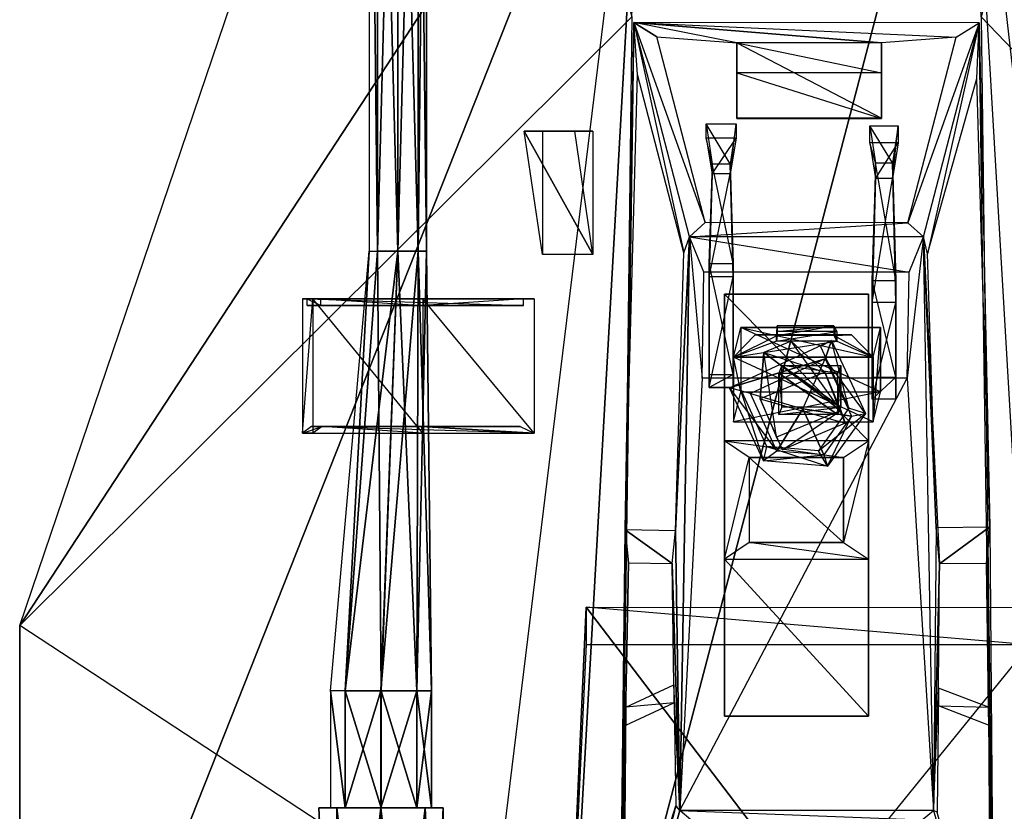
# Model space of a CAD drawing. Units: metres. Extents: x -0.258 to 0.28, y -0.393 to 0.385.
# Drawn here: x -0.258 to 0.085, y -0.159 to 0.116 of the extents above; entities that cross this region are included whole.
import ezdxf

# ---------------------------------------------------------------- set-up
doc = ezdxf.new("R2010")
doc.units = ezdxf.units.M

msp = doc.modelspace()

# ---------------------------------------------------------------- linework, layer by layer
for points in [[(-0.044989, 0.11753, -0.018179), (-0.258389, -0.094579, -0.173849), (-0.106769, 0.35181, -0.083019)], [(-0.040029, 0.23858, -0.104639), (-0.258389, -0.094579, -0.173849), (-0.106769, 0.35181, -0.083019)], [(0.07182, 0.23855, -0.104639), (0.28034, -0.094519, -0.173849), (0.13855, 0.35182, -0.083009)], [(0.07679, 0.11751, -0.018169), (0.28034, -0.094519, -0.173849), (0.13855, 0.35182, -0.083009)], [(-0.136519, 0.03588, -0.069789), (-0.133609, 0.03588, -0.063629), (-0.136619, 0.29979, -0.069789)], [(-0.136519, 0.03588, -0.069789), (-0.133609, 0.03588, -0.075949), (-0.136619, 0.29979, -0.069789)], [(-0.133709, 0.29979, -0.075959), (-0.136619, 0.29979, -0.069789), (-0.133609, 0.03588, -0.075949)], [(-0.133709, 0.29979, -0.063629), (-0.136619, 0.29979, -0.069789), (-0.133609, 0.03588, -0.063629)], [(-0.133609, 0.03588, -0.063629), (-0.126549, 0.03588, -0.061049), (-0.133709, 0.29979, -0.063629)], [(-0.133709, 0.29979, -0.075959), (-0.126659, 0.29979, -0.078519), (-0.133609, 0.03588, -0.075949)], [(-0.126649, 0.29979, -0.061049), (-0.133709, 0.29979, -0.063629), (-0.126549, 0.03588, -0.061049)], [(-0.126549, 0.03588, -0.078539), (-0.133609, 0.03588, -0.075949), (-0.126659, 0.29979, -0.078519)], [(-0.126659, 0.29979, -0.078519), (-0.119609, 0.29979, -0.075959), (-0.126549, 0.03588, -0.078539)], [(-0.126549, 0.03588, -0.061049), (-0.119509, 0.03588, -0.063629), (-0.126649, 0.29979, -0.061049)], [(-0.119609, 0.29979, -0.063629), (-0.126649, 0.29979, -0.061049), (-0.119509, 0.03588, -0.063629)], [(-0.119509, 0.03588, -0.075949), (-0.126549, 0.03588, -0.078539), (-0.119609, 0.29979, -0.075959)], [(-0.119509, 0.03588, -0.063629), (-0.116579, 0.03588, -0.069789), (-0.119609, 0.29979, -0.063629)], [(-0.119609, 0.29979, -0.075959), (-0.116679, 0.29979, -0.069789), (-0.119509, 0.03588, -0.075949)], [(-0.116679, 0.29979, -0.069789), (-0.119609, 0.29979, -0.063629), (-0.116579, 0.03588, -0.069789)], [(-0.116579, 0.03588, -0.069789), (-0.119509, 0.03588, -0.075949), (-0.116679, 0.29979, -0.069789)], [(-0.040029, 0.23858, -0.104639), (-0.258389, -0.094579, -0.173849), (-0.044989, 0.11753, -0.018179)], [(-0.040029, 0.23858, -0.104639), (-0.258379, -0.312619, -0.173849), (-0.258389, -0.094579, -0.173849)], [(-0.040029, 0.23858, -0.104639), (-0.107119, -0.310059, -0.134139), (-0.258379, -0.312619, -0.173849)], [(-0.040029, 0.23858, -0.104639), (-0.107119, -0.310059, -0.134139), (-0.070589, -0.303909, -0.138729)], [(-0.040029, 0.23858, -0.104639), (-0.070589, -0.303909, -0.138729), (0.07182, 0.23855, -0.104639)], [(0.07182, 0.23855, -0.104639), (-0.070589, -0.303909, -0.138729), (0.10345, -0.303939, -0.138729)], [(0.07182, 0.23855, -0.104639), (0.28034, -0.094519, -0.173849), (0.07679, 0.11751, -0.018169)], [(0.07182, 0.23855, -0.104639), (0.28032, -0.312609, -0.173839), (0.28034, -0.094519, -0.173849)], [(0.07182, 0.23855, -0.104639), (0.13449, -0.310079, -0.134139), (0.28032, -0.312609, -0.173839)], [(0.07182, 0.23855, -0.104639), (0.13449, -0.310079, -0.134139), (0.10345, -0.303939, -0.138729)], [(-0.049349, -0.231619, -0.018169), (-0.258389, -0.094579, -0.173849), (-0.044989, 0.11753, -0.018179)], [(0.08115, -0.231649, -0.018169), (0.28034, -0.094519, -0.173849), (0.07679, 0.11751, -0.018169)], [(-0.044279, 0.11546, -0.018429), (-0.049339, -0.233699, -0.018409), (-0.047309, -0.061319, -0.009169)], [(-0.044279, 0.11546, -0.018429), (-0.047309, -0.061319, -0.009169), (-0.043079, 0.09743, -0.009169)], [(-0.044279, 0.11546, -0.018429), (-0.019429, 0.04577, 0.03629), (-0.024869, 0.04079, 0.0402)], [(-0.019429, 0.04577, 0.03629), (-0.036249, 0.11047, -0.014529), (-0.044279, 0.11546, -0.018429)], [(-0.036249, 0.11047, -0.014529), (-0.008389, 0.10838, -0.014529), (-0.044279, 0.11546, -0.018429)], [(-0.044279, 0.11546, -0.018429), (0.04196, 0.10837, -0.014529), (-0.008389, 0.10838, -0.014529)], [(-0.044279, 0.11546, -0.018429), (0.06804, 0.11045, -0.014509), (0.04196, 0.10837, -0.014529)], [(-0.044279, 0.11546, -0.018429), (0.06804, 0.11045, -0.014509), (0.07606, 0.11544, -0.018409)], [(-0.044279, 0.11546, -0.018429), (-0.026919, 0.0352, 0.03479), (-0.043079, 0.09743, -0.009169)], [(-0.044279, 0.11546, -0.018429), (-0.026919, 0.0352, 0.03479), (-0.024869, 0.04079, 0.0402)], [(0.07606, 0.11544, -0.018409), (0.05123, 0.04576, 0.03629), (0.05667, 0.04077, 0.0402)], [(0.05123, 0.04576, 0.03629), (0.06804, 0.11045, -0.014509), (0.07606, 0.11544, -0.018409)], [(0.07606, 0.11544, -0.018409), (0.05803, 0.03487, 0.03444), (0.05667, 0.04077, 0.0402)], [(0.07606, 0.11544, -0.018409), (0.05803, 0.03487, 0.03444), (0.07528, 0.09602, -0.010129)], [(0.07606, 0.11544, -0.018409), (0.07979, -0.060249, -0.010129), (0.07528, 0.09602, -0.010129)], [(0.07606, 0.11544, -0.018409), (0.07979, -0.060249, -0.010129), (0.08115, -0.233719, -0.018419)], [(-0.008389, 0.10838, -0.014529), (0.04196, 0.09796, -0.004319), (-0.008389, 0.09797, -0.004319)], [(-0.008389, 0.10838, -0.014529), (0.04196, 0.09796, -0.004319), (0.04196, 0.10837, -0.014529)], [(-0.008389, 0.10838, -0.014529), (-0.008379, 0.08205, -0.008389), (-0.008379, 0.08215, -0.018599)], [(-0.008389, 0.10838, -0.014529), (-0.008379, 0.08205, -0.008389), (-0.008389, 0.09797, -0.004319)], [(-0.008389, 0.10838, -0.014529), (0.04197, 0.08214, -0.018599), (-0.008379, 0.08215, -0.018599)], [(-0.008389, 0.10838, -0.014529), (0.04197, 0.08214, -0.018599), (0.04196, 0.10837, -0.014529)], [(0.04196, 0.10837, -0.014529), (0.04197, 0.08204, -0.008389), (0.04197, 0.08214, -0.018599)], [(0.04196, 0.10837, -0.014529), (0.04197, 0.08204, -0.008389), (0.04196, 0.09796, -0.004319)], [(-0.008389, 0.09797, -0.004319), (0.04197, 0.08204, -0.008389), (-0.008379, 0.08205, -0.008389)], [(-0.008389, 0.09797, -0.004319), (0.04197, 0.08204, -0.008389), (0.04196, 0.09796, -0.004319)], [(-0.010719, 0.06623, -0.021499), (-0.019079, 0.08016, -0.018829), (-0.008629, 0.08016, -0.018829)], [(-0.010719, 0.06623, -0.021499), (-0.019079, 0.08016, -0.018829), (-0.016999, 0.06623, -0.021489)], [(-0.016999, 0.06623, -0.021489), (-0.019079, 0.07523, -0.025249), (-0.019079, 0.08016, -0.018829)], [(-0.010719, 0.06277, -0.031059), (-0.008629, 0.08016, -0.018829), (-0.008629, 0.07523, -0.025249)], [(-0.010719, 0.06277, -0.031059), (-0.008629, 0.08016, -0.018829), (-0.010719, 0.06623, -0.021499)], [(-0.008379, 0.08205, -0.008389), (0.04197, 0.08204, -0.008389), (-0.008379, 0.08215, -0.018599)], [(0.04197, 0.08214, -0.018599), (-0.008379, 0.08215, -0.018599), (0.04197, 0.08204, -0.008389)], [(0.03994, 0.06664, -0.051069), (0.03795, 0.07357, -0.055379), (0.03796, 0.07951, -0.050139)], [(0.04585, 0.06664, -0.051059), (0.03796, 0.07951, -0.050139), (0.04785, 0.07951, -0.050129)], [(0.04585, 0.06664, -0.051059), (0.03796, 0.07951, -0.050139), (0.03994, 0.06664, -0.051069)], [(0.04586, 0.06116, -0.058899), (0.04785, 0.07951, -0.050129), (0.04585, 0.06664, -0.051059)], [(0.04586, 0.06116, -0.058899), (0.04785, 0.07951, -0.050129), (0.04784, 0.07357, -0.055369)], [(-0.058589, 0.0776, -0.029699), (-0.082489, 0.0776, -0.032969), (-0.064909, 0.0776, -0.020679)], [(-0.058589, 0.0776, -0.029699), (-0.082489, 0.0776, -0.032969), (-0.076199, 0.0776, -0.041929)], [(-0.058589, 0.03467, -0.029699), (-0.082489, 0.0776, -0.032969), (-0.058589, 0.0776, -0.029699)], [(-0.058589, 0.03467, -0.029699), (-0.064909, 0.0776, -0.020679), (-0.082489, 0.0776, -0.032969)], [(-0.076199, 0.03467, -0.041929), (-0.082489, 0.0776, -0.032969), (-0.058589, 0.03467, -0.029699)], [(-0.076199, 0.03467, -0.041929), (-0.082489, 0.0776, -0.032969), (-0.076199, 0.0776, -0.041929)], [(-0.058589, 0.03467, -0.029699), (-0.064909, 0.0776, -0.020679), (-0.058589, 0.0776, -0.029699)], [(-0.016999, 0.06623, -0.021489), (-0.019079, 0.07523, -0.025249), (-0.016999, 0.06277, -0.031049)], [(-0.016999, 0.06277, -0.031049), (-0.008629, 0.07523, -0.025249), (-0.019079, 0.07523, -0.025249)], [(-0.016999, 0.06277, -0.031049), (-0.008629, 0.07523, -0.025249), (-0.010719, 0.06277, -0.031059)], [(0.03994, 0.06116, -0.058909), (0.04784, 0.07357, -0.055369), (0.03795, 0.07357, -0.055379)], [(0.03994, 0.06664, -0.051069), (0.03795, 0.07357, -0.055379), (0.03994, 0.06116, -0.058909)], [(0.03994, 0.06116, -0.058909), (0.04784, 0.07357, -0.055369), (0.04586, 0.06116, -0.058899)], [(-0.018009, 0.03148, -0.026829), (-0.016999, 0.06277, -0.031049), (-0.016999, 0.06623, -0.021489)], [(-0.009679, 0.03148, -0.026829), (-0.016999, 0.06623, -0.021489), (-0.018009, 0.03148, -0.026829)], [(-0.009679, 0.03148, -0.026829), (-0.016999, 0.06623, -0.021489), (-0.010719, 0.06623, -0.021499)], [(-0.009689, 0.0269, -0.039489), (-0.010719, 0.06623, -0.021499), (-0.010719, 0.06277, -0.031059)], [(-0.009689, 0.0269, -0.039489), (-0.010719, 0.06623, -0.021499), (-0.009679, 0.03148, -0.026829)], [(0.04706, 0.02565, -0.037509), (0.03994, 0.06664, -0.051069), (0.03874, 0.02565, -0.037519)], [(0.03874, 0.02565, -0.037519), (0.03994, 0.06116, -0.058909), (0.03994, 0.06664, -0.051069)], [(0.04706, 0.02565, -0.037509), (0.03994, 0.06664, -0.051069), (0.04585, 0.06664, -0.051059)], [(0.04706, 0.01794, -0.048539), (0.04585, 0.06664, -0.051059), (0.04586, 0.06116, -0.058899)], [(0.04706, 0.01794, -0.048539), (0.04585, 0.06664, -0.051059), (0.04706, 0.02565, -0.037509)], [(-0.018019, 0.0269, -0.039489), (-0.010719, 0.06277, -0.031059), (-0.016999, 0.06277, -0.031049)], [(-0.018019, 0.0269, -0.039489), (-0.010719, 0.06277, -0.031059), (-0.009689, 0.0269, -0.039489)], [(-0.018009, 0.03148, -0.026829), (-0.016999, 0.06277, -0.031049), (-0.018019, 0.0269, -0.039489)], [(0.03874, 0.02565, -0.037519), (0.03994, 0.06116, -0.058909), (0.03874, 0.01794, -0.048549)], [(0.03874, 0.01794, -0.048549), (0.04586, 0.06116, -0.058899), (0.03994, 0.06116, -0.058909)], [(0.03874, 0.01794, -0.048549), (0.04586, 0.06116, -0.058899), (0.04706, 0.01794, -0.048539)], [(-0.024869, 0.04079, 0.0402), (0.05123, 0.04576, 0.03629), (-0.019429, 0.04577, 0.03629)], [(-0.024869, 0.04079, 0.0402), (0.05123, 0.04576, 0.03629), (0.05667, 0.04077, 0.0402)], [(-0.024869, 0.04079, 0.0402), (-0.029779, -0.061559, 0.03479), (-0.026919, 0.0352, 0.03479)], [(-0.024869, 0.04079, 0.0402), (-0.028329, -0.159029, 0.0402), (-0.029779, -0.061559, 0.03479)], [(-0.024869, 0.04079, 0.0402), (-0.020449, -0.008419, 0.0402), (-0.028329, -0.159029, 0.0402)], [(-0.024869, 0.04079, 0.0402), (-0.020449, -0.008419, 0.0402), (-0.019869, 0.02857, 0.0402)], [(-0.024869, 0.04079, 0.0402), (0.05167, 0.02856, 0.0402), (-0.019869, 0.02857, 0.0402)], [(-0.024869, 0.04079, 0.0402), (0.05167, 0.02856, 0.0402), (0.05667, 0.04077, 0.0402)], [(0.05667, 0.04077, 0.0402), (0.05102, -0.008439, 0.0402), (0.05167, 0.02856, 0.0402)], [(0.05667, 0.04077, 0.0402), (0.05102, -0.008439, 0.0402), (0.06012, -0.159039, 0.0402)], [(0.05667, 0.04077, 0.0402), (0.06111, -0.060499, 0.03443), (0.05803, 0.03487, 0.03444)], [(0.05667, 0.04077, 0.0402), (0.06111, -0.060499, 0.03443), (0.06012, -0.159039, 0.0402)], [(0.05667, 0.04077, 0.0402), (0.06227, -0.073159, 0.03491), (0.06012, -0.159039, 0.0402)], [(0.05667, 0.04077, 0.0402), (0.06227, -0.073159, 0.03491), (0.06111, -0.060499, 0.03443)], [(-0.144899, -0.117329, -0.074249), (-0.150049, -0.117329, -0.063339), (-0.136519, 0.03588, -0.069789)], [(-0.144899, -0.117329, -0.052429), (-0.150049, -0.117329, -0.063339), (-0.136519, 0.03588, -0.069789)], [(-0.144899, -0.117329, -0.074249), (-0.132449, -0.117329, -0.078779), (-0.126549, 0.03588, -0.078539)], [(-0.132439, -0.117329, -0.047889), (-0.144899, -0.117329, -0.052429), (-0.133609, 0.03588, -0.063629)], [(-0.136519, 0.03588, -0.069789), (-0.133609, 0.03588, -0.063629), (-0.144899, -0.117329, -0.052429)], [(-0.126549, 0.03588, -0.078539), (-0.133609, 0.03588, -0.075949), (-0.144899, -0.117329, -0.074249)], [(-0.136519, 0.03588, -0.069789), (-0.133609, 0.03588, -0.075949), (-0.144899, -0.117329, -0.074249)], [(-0.133609, 0.03588, -0.063629), (-0.126549, 0.03588, -0.061049), (-0.132439, -0.117329, -0.047889)], [(-0.132449, -0.117329, -0.078779), (-0.119989, -0.117329, -0.074249), (-0.119509, 0.03588, -0.075949)], [(-0.119509, 0.03588, -0.075949), (-0.126549, 0.03588, -0.078539), (-0.132449, -0.117329, -0.078779)], [(-0.119999, -0.117329, -0.052419), (-0.132439, -0.117329, -0.047889), (-0.126549, 0.03588, -0.061049)], [(-0.126549, 0.03588, -0.061049), (-0.119509, 0.03588, -0.063629), (-0.119999, -0.117329, -0.052419)], [(-0.114839, -0.117329, -0.063339), (-0.119999, -0.117329, -0.052419), (-0.119509, 0.03588, -0.063629)], [(-0.119989, -0.117329, -0.074249), (-0.114839, -0.117329, -0.063339), (-0.116579, 0.03588, -0.069789)], [(-0.116579, 0.03588, -0.069789), (-0.119509, 0.03588, -0.075949), (-0.119989, -0.117329, -0.074249)], [(-0.119509, 0.03588, -0.063629), (-0.116579, 0.03588, -0.069789), (-0.114839, -0.117329, -0.063339)], [(-0.009679, -0.007149, -0.012789), (-0.018009, 0.03148, -0.026829), (-0.018019, -0.007149, -0.012789)], [(-0.018019, -0.007149, -0.012789), (-0.018019, 0.0269, -0.039489), (-0.018009, 0.03148, -0.026829)], [(-0.009679, -0.007149, -0.012789), (-0.018009, 0.03148, -0.026829), (-0.009679, 0.03148, -0.026829)], [(-0.009679, -0.011719, -0.025429), (-0.009679, 0.03148, -0.026829), (-0.009689, 0.0269, -0.039489)], [(-0.009679, -0.011719, -0.025429), (-0.009679, 0.03148, -0.026829), (-0.009679, -0.007149, -0.012789)], [(-0.018019, -0.007149, -0.012789), (-0.018019, 0.0269, -0.039489), (-0.018009, -0.011719, -0.025429)], [(-0.018009, -0.011719, -0.025429), (-0.009689, 0.0269, -0.039489), (-0.018019, 0.0269, -0.039489)], [(-0.018009, -0.011719, -0.025429), (-0.009689, 0.0269, -0.039489), (-0.009679, -0.011719, -0.025429)], [(0.03874, 0.02565, -0.037519), (0.03876, -0.008029, -0.013919), (0.03874, 0.01794, -0.048549)], [(0.04706, 0.02565, -0.037509), (0.04706, -0.008029, -0.013909), (0.03874, 0.02565, -0.037519)], [(0.03876, -0.008029, -0.013919), (0.04706, -0.008029, -0.013909), (0.03874, 0.02565, -0.037519)], [(0.04706, 0.01794, -0.048539), (0.04707, -0.015759, -0.024959), (0.04706, 0.02565, -0.037509)], [(0.04707, -0.015759, -0.024959), (0.04706, -0.008029, -0.013909), (0.04706, 0.02565, -0.037509)], [(-0.012709, -0.126179, -0.085729), (-0.012709, 0.02085, -0.077679), (-0.012709, -0.126179, -0.077679)], [(-0.012709, -0.126179, -0.085729), (-0.012709, 0.02085, -0.077679), (-0.012709, 0.02085, -0.085729)], [(-0.012709, 0.02085, -0.085729), (0.03745, 0.02085, -0.077689), (-0.012709, 0.02085, -0.077679)], [(-0.012709, 0.02085, -0.085729), (0.03745, 0.02085, -0.077689), (0.03743, 0.02085, -0.085729)], [(-0.012709, 0.02085, -0.077679), (0.03745, -0.030259, -0.074279), (-0.012699, -0.030259, -0.074279)], [(-0.012709, 0.02085, -0.077679), (0.03745, -0.030259, -0.074279), (0.03745, 0.02085, -0.077689)], [(-0.012709, -0.126179, -0.077679), (-0.012699, -0.030259, -0.074279), (-0.012709, 0.02085, -0.077679)], [(0.03743, 0.02085, -0.085729), (0.03745, -0.126179, -0.077689), (0.03745, 0.02085, -0.077689)], [(0.03743, 0.02085, -0.085729), (0.03745, -0.126179, -0.077689), (0.03743, -0.126179, -0.085729)], [(0.03745, 0.02085, -0.077689), (0.03745, -0.071489, -0.074279), (0.03745, -0.030259, -0.074279)], [(0.03745, 0.02085, -0.077689), (0.03745, -0.071489, -0.074279), (0.03745, -0.126179, -0.077689)], [(-0.159839, -0.027629, -0.109429), (-0.156239, 0.01925, -0.073479), (-0.156239, -0.027629, -0.073479)], [(-0.159839, -0.027629, -0.109429), (-0.156239, 0.01925, -0.073479), (-0.159839, 0.01925, -0.109429)], [(-0.159839, 0.01925, -0.109429), (-0.153459, 0.01925, -0.075339), (-0.158149, 0.01925, -0.106329)], [(-0.159839, 0.01925, -0.109429), (-0.153459, 0.01925, -0.075339), (-0.156239, 0.01925, -0.073479)], [(-0.159839, 0.01925, -0.109429), (-0.082769, 0.01925, -0.046749), (-0.158149, 0.01925, -0.106329)], [(-0.159839, 0.01925, -0.109429), (-0.082769, 0.01925, -0.046749), (-0.079009, 0.01925, -0.045849)], [(-0.158149, 0.01925, -0.106329), (-0.082769, 0.01694, -0.046749), (-0.158149, 0.01694, -0.106329)], [(-0.158149, 0.01925, -0.106329), (-0.082769, 0.01694, -0.046749), (-0.082769, 0.01925, -0.046749)], [(-0.158149, 0.01925, -0.106329), (-0.153459, 0.01694, -0.075339), (-0.158149, 0.01694, -0.106329)], [(-0.158149, 0.01925, -0.106329), (-0.153459, 0.01694, -0.075339), (-0.153459, 0.01925, -0.075339)], [(-0.117879, -0.027629, -0.044119), (-0.156239, 0.01925, -0.073479), (-0.117879, 0.01925, -0.044119)], [(-0.117879, -0.027629, -0.044119), (-0.156239, 0.01925, -0.073479), (-0.156239, -0.027629, -0.073479)], [(-0.156239, 0.01925, -0.073479), (-0.117679, 0.01925, -0.047859), (-0.153459, 0.01925, -0.075339)], [(-0.156239, 0.01925, -0.073479), (-0.117679, 0.01925, -0.047859), (-0.117879, 0.01925, -0.044119)], [(-0.153459, 0.01925, -0.075339), (-0.117679, 0.01694, -0.047859), (-0.153459, 0.01694, -0.075339)], [(-0.153459, 0.01925, -0.075339), (-0.117679, 0.01694, -0.047859), (-0.117679, 0.01925, -0.047859)], [(-0.079009, -0.027629, -0.045849), (-0.117879, 0.01925, -0.044119), (-0.117879, -0.027629, -0.044119)], [(-0.079009, -0.027629, -0.045849), (-0.117879, 0.01925, -0.044119), (-0.079009, 0.01925, -0.045849)], [(-0.079009, 0.01925, -0.045849), (-0.117679, 0.01925, -0.047859), (-0.117879, 0.01925, -0.044119)], [(-0.079009, 0.01925, -0.045849), (-0.117679, 0.01925, -0.047859), (-0.082769, 0.01925, -0.046749)], [(-0.082769, 0.01925, -0.046749), (-0.117679, 0.01694, -0.047859), (-0.082769, 0.01694, -0.046749)], [(-0.082769, 0.01925, -0.046749), (-0.117679, 0.01694, -0.047859), (-0.117679, 0.01925, -0.047859)], [(0.03874, 0.01794, -0.048549), (0.03876, -0.015759, -0.024959), (0.04706, 0.01794, -0.048539)], [(0.03876, -0.015759, -0.024959), (0.03876, -0.008029, -0.013919), (0.03874, 0.01794, -0.048549)], [(0.04707, -0.015759, -0.024959), (0.03876, -0.015759, -0.024959), (0.04706, 0.01794, -0.048539)], [(-0.158149, 0.01694, -0.106329), (-0.117679, 0.01694, -0.047859), (-0.082769, 0.01694, -0.046749)], [(-0.158149, 0.01694, -0.106329), (-0.117679, 0.01694, -0.047859), (-0.153459, 0.01694, -0.075339)], [(-0.006999, -0.013239, -0.071499), (-0.009599, -0.001139, -0.008739), (-0.006999, 0.00921, -0.067529)], [(-0.006999, 0.00921, -0.067529), (0.03915, -0.001139, -0.008739), (-0.009599, -0.001139, -0.008739)], [(0.04171, -0.013239, -0.071499), (-0.006999, 0.00921, -0.067529), (0.0417, 0.00921, -0.067539)], [(0.04171, -0.013239, -0.071499), (-0.006999, 0.00921, -0.067529), (-0.006999, -0.013239, -0.071499)], [(-0.006999, 0.00921, -0.067529), (0.03915, -0.001139, -0.008739), (0.0417, 0.00921, -0.067539)], [(0.00538, 0.00449, -0.025529), (0.00563, 0.00983, -0.043299), (0.00538, 0.00789, -0.024819)], [(0.00538, 0.00449, -0.025529), (0.00563, 0.00983, -0.043299), (0.00563, 0.00643, -0.044009)], [(0.00538, 0.00789, -0.024819), (0.02539, 0.00983, -0.043299), (0.02642, 0.00789, -0.024819)], [(0.00538, 0.00789, -0.024819), (0.02539, 0.00983, -0.043299), (0.00563, 0.00983, -0.043299)], [(0.00538, 0.00449, -0.025529), (0.02642, 0.00789, -0.024819), (0.00538, 0.00789, -0.024819)], [(0.00538, 0.00449, -0.025529), (0.02642, 0.00789, -0.024819), (0.02641, 0.00449, -0.025539)], [(0.00563, 0.00643, -0.044009), (0.02539, 0.00983, -0.043299), (0.00563, 0.00983, -0.043299)], [(0.00563, 0.00643, -0.044009), (0.02539, 0.00983, -0.043299), (0.02539, 0.00643, -0.044009)], [(0.02641, 0.00449, -0.025539), (0.02539, 0.00983, -0.043299), (0.02642, 0.00789, -0.024819)], [(0.02641, 0.00449, -0.025539), (0.02539, 0.00983, -0.043299), (0.02539, 0.00643, -0.044009)], [(0.0417, 0.00921, -0.067539), (0.03915, -0.023609, -0.012699), (0.03915, -0.001139, -0.008739)], [(0.0417, 0.00921, -0.067539), (0.03915, -0.023609, -0.012699), (0.04171, -0.013239, -0.071499)], [(-0.010989, -0.011759, 0.01336), (0.02454, 0.00476, 0.01191), (0.0224, -0.001639, 0.0263)], [(-0.009599, -0.001139, -0.008739), (0.00563, 0.00643, -0.044009), (-0.002009, 0.00663, -0.048619)], [(-0.009599, -0.001139, -0.008739), (0.00563, 0.00643, -0.044009), (0.00538, 0.00449, -0.025529)], [(-0.009599, -0.001139, -0.008739), (0.02641, 0.00449, -0.025539), (0.00538, 0.00449, -0.025529)], [(-0.009599, -0.001139, -0.008739), (0.02641, 0.00449, -0.025539), (0.03915, -0.001139, -0.008739)], [(-0.002009, 0.00663, -0.048619), (0.02539, 0.00643, -0.044009), (0.00563, 0.00643, -0.044009)], [(-0.002009, 0.00663, -0.048619), (0.02539, 0.00643, -0.044009), (0.03156, 0.00663, -0.048619)], [(0.00101, 0.000508, -0.001928), (0.022244, -0.006296, 0.025181), (0.010483, 0.004435, -0.002288)], [(0.00101, 0.000508, -0.001928), (0.027849, -0.019653, -0.007888), (0.010483, 0.004435, -0.002288)], [(0.022244, -0.006296, 0.025181), (0.027849, -0.019653, -0.007888), (0.010483, 0.004435, -0.002288)], [(0.0306, -0.018899, -0.007019), (0.02454, 0.00476, 0.01191), (0.02078, 0.00257, -0.002669)], [(0.03639, -0.020699, 0.01012), (0.0224, -0.001639, 0.0263), (0.02454, 0.00476, 0.01191)], [(0.0306, -0.018899, -0.007019), (0.02454, 0.00476, 0.01191), (0.03639, -0.020699, 0.01012)], [(0.03915, -0.001139, -0.008739), (0.02539, 0.00643, -0.044009), (0.03156, 0.00663, -0.048619)], [(0.03915, -0.001139, -0.008739), (0.02539, 0.00643, -0.044009), (0.02641, 0.00449, -0.025539)], [(0.00101, 0.000508, -0.001928), (0.022244, -0.006296, 0.025181), (-0.000225, -0.015613, 0.026081)], [(-0.000225, -0.015613, 0.026081), (0.005399, -0.028981, -0.006998), (0.00101, 0.000508, -0.001928)], [(0.022244, -0.006296, 0.025181), (0.027849, -0.019653, -0.007888), (0.00101, 0.000508, -0.001928)], [(0.00101, 0.000508, -0.001928), (0.027849, -0.019653, -0.007888), (0.005399, -0.028981, -0.006998)], [(-0.010989, -0.011759, 0.01336), (0.0224, -0.001639, 0.0263), (-0.003639, -0.013749, 0.02736)], [(-0.006999, -0.013239, -0.071499), (-0.009599, -0.001139, -0.008739), (-0.009599, -0.023609, -0.012699)], [(0.03915, -0.023609, -0.012699), (-0.009599, -0.001139, -0.008739), (0.03915, -0.001139, -0.008739)], [(0.03915, -0.023609, -0.012699), (-0.009599, -0.001139, -0.008739), (-0.009599, -0.023609, -0.012699)], [(-0.003639, -0.013749, 0.02736), (0.01456, -0.019109, 0.03001), (0.0224, -0.001639, 0.0263)], [(0.03156, -0.021689, 0.02223), (0.01456, -0.019109, 0.03001), (0.0224, -0.001639, 0.0263)], [(0.03639, -0.020699, 0.01012), (0.0224, -0.001639, 0.0263), (0.03156, -0.021689, 0.02223)], [(-0.000225, -0.015613, 0.026081), (0.029305, -0.024077, 0.017361), (0.022244, -0.006296, 0.025181)], [(0.00728, -0.018529, -0.018149), (0.00726, -0.004049, -0.015589), (0.00618, -0.006649, -0.000879)], [(0.00726, -0.004049, -0.015589), (0.00618, -0.006649, -0.000879), (0.02673, -0.006649, -0.000879)], [(0.00728, -0.018529, -0.018149), (0.00618, -0.021109, -0.003459), (0.00618, -0.006649, -0.000879)], [(0.02673, -0.021109, -0.003439), (0.00618, -0.021109, -0.003459), (0.00618, -0.006649, -0.000879)], [(0.00618, -0.006649, -0.000879), (0.02673, -0.006649, -0.000879), (0.02673, -0.021109, -0.003439)], [(0.02782, -0.018529, -0.018139), (0.00728, -0.018529, -0.018149), (0.00726, -0.004049, -0.015589)], [(0.00726, -0.004049, -0.015589), (0.02782, -0.004049, -0.015589), (0.02673, -0.006649, -0.000879)], [(0.00726, -0.004049, -0.015589), (0.02782, -0.004049, -0.015589), (0.02782, -0.018529, -0.018139)], [(0.022244, -0.006296, 0.025181), (0.027849, -0.019653, -0.007888), (0.029305, -0.024077, 0.017361)], [(0.02782, -0.018529, -0.018139), (0.02782, -0.004049, -0.015589), (0.02673, -0.021109, -0.003439)], [(0.02782, -0.004049, -0.015589), (0.02673, -0.006649, -0.000879), (0.02673, -0.021109, -0.003439)], [(-0.028329, -0.159029, 0.0402), (0.05102, -0.008439, 0.0402), (-0.020449, -0.008419, 0.0402)], [(-0.028329, -0.159029, 0.0402), (0.05102, -0.008439, 0.0402), (0.06012, -0.159039, 0.0402)], [(-0.009679, -0.007149, -0.012789), (-0.018009, -0.011719, -0.025429), (-0.018019, -0.007149, -0.012789)], [(-0.009679, -0.007149, -0.012789), (-0.018009, -0.011719, -0.025429), (-0.009679, -0.011719, -0.025429)], [(0.04707, -0.015759, -0.024959), (0.03876, -0.015759, -0.024959), (0.04706, -0.008029, -0.013909)], [(0.03876, -0.008029, -0.013919), (0.04706, -0.008029, -0.013909), (0.03876, -0.015759, -0.024959)], [(-0.007759, -0.010709, -0.001499), (0.00085, -0.037229, 0.01157), (-0.010989, -0.011759, 0.01336)], [(-0.010989, -0.011759, 0.01336), (0.00549, -0.033809, 0.02328), (-0.003639, -0.013749, 0.02736)], [(-0.010989, -0.011759, 0.01336), (0.00549, -0.033809, 0.02328), (0.00085, -0.037229, 0.01157)], [(0.04171, -0.013239, -0.071499), (-0.009599, -0.023609, -0.012699), (0.03915, -0.023609, -0.012699)], [(0.04171, -0.013239, -0.071499), (-0.009599, -0.023609, -0.012699), (-0.006999, -0.013239, -0.071499)], [(-0.007759, -0.010709, -0.001499), (0.00085, -0.037229, 0.01157), (0.00205, -0.032179, -0.005859)], [(-0.003639, -0.013749, 0.02736), (0.01456, -0.019109, 0.03001), (0.00549, -0.033809, 0.02328)], [(-0.000225, -0.015613, 0.026081), (0.029305, -0.024077, 0.017361), (0.007514, -0.033443, 0.017411)], [(-0.000225, -0.015613, 0.026081), (0.005399, -0.028981, -0.006998), (0.007514, -0.033443, 0.017411)], [(0.007514, -0.033443, 0.017411), (0.027849, -0.019653, -0.007888), (0.005399, -0.028981, -0.006998)], [(0.00549, -0.033809, 0.02328), (0.01456, -0.019109, 0.03001), (0.02191, -0.035189, 0.02125)], [(0.02782, -0.018529, -0.018139), (0.00728, -0.018529, -0.018149), (0.00618, -0.021109, -0.003459)], [(0.02782, -0.018529, -0.018139), (0.02673, -0.021109, -0.003439), (0.00618, -0.021109, -0.003459)], [(0.007514, -0.033443, 0.017411), (0.027849, -0.019653, -0.007888), (0.029305, -0.024077, 0.017361)], [(0.02191, -0.035189, 0.02125), (0.01456, -0.019109, 0.03001), (0.03156, -0.021689, 0.02223)], [(0.02002, -0.033689, -0.008089), (0.03639, -0.020699, 0.01012), (0.0306, -0.018899, -0.007019)], [(0.02002, -0.033689, -0.008089), (0.03639, -0.020699, 0.01012), (0.02322, -0.039109, 0.00879)], [(0.02322, -0.039109, 0.00879), (0.03156, -0.021689, 0.02223), (0.02191, -0.035189, 0.02125)], [(0.02322, -0.039109, 0.00879), (0.03156, -0.021689, 0.02223), (0.03639, -0.020699, 0.01012)], [(-0.159839, -0.027629, -0.109429), (-0.152969, -0.025319, -0.074689), (-0.156629, -0.025319, -0.105499)], [(-0.159839, -0.027629, -0.109429), (-0.152969, -0.025319, -0.074689), (-0.156239, -0.027629, -0.073479)], [(-0.079009, -0.027629, -0.045849), (-0.156629, -0.025319, -0.105499), (-0.159839, -0.027629, -0.109429)], [(-0.079009, -0.027629, -0.045849), (-0.156629, -0.025319, -0.105499), (-0.083969, -0.025319, -0.047939)], [(-0.156629, -0.025319, -0.105499), (-0.118469, -0.025319, -0.048149), (-0.079009, -0.027629, -0.045849)], [(-0.156629, -0.025319, -0.105499), (-0.118469, -0.025319, -0.048149), (-0.083969, -0.025319, -0.047939)], [(-0.156629, -0.025319, -0.105499), (-0.118469, -0.025319, -0.048149), (-0.152969, -0.025319, -0.074689)], [(-0.117879, -0.027629, -0.044119), (-0.152969, -0.025319, -0.074689), (-0.156239, -0.027629, -0.073479)], [(-0.117879, -0.027629, -0.044119), (-0.152969, -0.025319, -0.074689), (-0.118469, -0.025319, -0.048149)], [(-0.079009, -0.027629, -0.045849), (-0.118469, -0.025319, -0.048149), (-0.083969, -0.025319, -0.047939)], [(-0.079009, -0.027629, -0.045849), (-0.118469, -0.025319, -0.048149), (-0.117879, -0.027629, -0.044119)], [(-0.012709, -0.126179, -0.077679), (-0.012699, -0.030259, -0.074279), (-0.012699, -0.071489, -0.074279)], [(-0.012699, -0.071489, -0.074279), (-0.004059, -0.036089, 0.0004), (-0.012699, -0.030259, -0.074279)], [(-0.012699, -0.030259, -0.074279), (0.02881, -0.036089, 0.0004), (-0.004059, -0.036089, 0.0004)], [(-0.012699, -0.030259, -0.074279), (0.02881, -0.036089, 0.0004), (0.03745, -0.030259, -0.074279)], [(0.03745, -0.030259, -0.074279), (0.02881, -0.065659, 0.0004), (0.02881, -0.036089, 0.0004)], [(0.03745, -0.030259, -0.074279), (0.02881, -0.065659, 0.0004), (0.03745, -0.071489, -0.074279)], [(0.00205, -0.032179, -0.005859), (0.02322, -0.039109, 0.00879), (0.00085, -0.037229, 0.01157)], [(0.00085, -0.037229, 0.01157), (0.02191, -0.035189, 0.02125), (0.00549, -0.033809, 0.02328)], [(0.00205, -0.032179, -0.005859), (0.02322, -0.039109, 0.00879), (0.02002, -0.033689, -0.008089)], [(-0.012699, -0.071489, -0.074279), (-0.004059, -0.036089, 0.0004), (-0.004059, -0.065659, 0.0004)], [(0.02881, -0.065659, 0.0004), (-0.004059, -0.036089, 0.0004), (0.02881, -0.036089, 0.0004)], [(0.02881, -0.065659, 0.0004), (-0.004059, -0.036089, 0.0004), (-0.004059, -0.065659, 0.0004)], [(0.00085, -0.037229, 0.01157), (0.02191, -0.035189, 0.02125), (0.02322, -0.039109, 0.00879)], [(-0.049339, -0.233699, -0.018409), (-0.046169, -0.072819, -0.009659), (-0.047309, -0.061319, -0.009169)], [(-0.047309, -0.061319, -0.009169), (-0.030999, -0.073019, 0.03477), (-0.029779, -0.061559, 0.03479)], [(-0.047309, -0.061319, -0.009169), (-0.046169, -0.072819, -0.009659), (-0.030999, -0.073019, 0.03477)], [(-0.028329, -0.159029, 0.0402), (-0.030999, -0.073019, 0.03477), (-0.029779, -0.061559, 0.03479)], [(0.06012, -0.159039, 0.0402), (0.06227, -0.073159, 0.03491), (0.06111, -0.060499, 0.03443)], [(0.07979, -0.060249, -0.010129), (0.06227, -0.073159, 0.03491), (0.06111, -0.060499, 0.03443)], [(0.07979, -0.060249, -0.010129), (0.07865, -0.072949, -0.009389), (0.06227, -0.073159, 0.03491)], [(0.08115, -0.233719, -0.018419), (0.07865, -0.072949, -0.009389), (0.07979, -0.060249, -0.010129)], [(0.03745, -0.071489, -0.074279), (-0.004059, -0.065659, 0.0004), (-0.012699, -0.071489, -0.074279)], [(0.03745, -0.071489, -0.074279), (-0.004059, -0.065659, 0.0004), (0.02881, -0.065659, 0.0004)], [(0.02881, -0.065659, 0.0004), (0.00379, -0.065659, 0.01398), (-0.004059, -0.065659, 0.0004)], [(0.02881, -0.065659, 0.0004), (0.00379, -0.065659, 0.01398), (0.02096, -0.065659, 0.01398)], [(0.03745, -0.126179, -0.077689), (-0.012699, -0.071489, -0.074279), (-0.012709, -0.126179, -0.077679)], [(0.03745, -0.126179, -0.077689), (-0.012699, -0.071489, -0.074279), (0.03745, -0.071489, -0.074279)], [(-0.049339, -0.233699, -0.018409), (-0.047059, -0.123039, -0.009749), (-0.046169, -0.072819, -0.009659)], [(-0.028329, -0.159029, 0.0402), (-0.030359, -0.115249, 0.0351), (-0.030999, -0.073019, 0.03477)], [(0.06012, -0.159039, 0.0402), (0.06184, -0.116399, 0.03514), (0.06227, -0.073159, 0.03491)], [(0.08115, -0.233719, -0.018419), (0.07927, -0.123039, -0.009579), (0.07865, -0.072949, -0.009389)], [(-0.070589, -0.303909, -0.138729), (-0.060909, -0.088269, -0.119269), (0.10345, -0.303939, -0.138729)], [(-0.070589, -0.303909, -0.138729), (-0.060909, -0.088269, -0.119269), (-0.060909, -0.101259, -0.138739)], [(0.09377, -0.101289, -0.138739), (-0.060909, -0.088269, -0.119269), (-0.070589, -0.303909, -0.138729)], [(0.10345, -0.303939, -0.138729), (-0.060909, -0.088269, -0.119269), (0.09377, -0.088299, -0.119269)], [(0.09377, -0.101289, -0.138739), (-0.060909, -0.088269, -0.119269), (0.09377, -0.088299, -0.119269)], [(0.09377, -0.101289, -0.138739), (-0.060909, -0.088269, -0.119269), (-0.060909, -0.101259, -0.138739)], [(0.09377, -0.101289, -0.138739), (-0.060909, -0.088269, -0.119269), (0.10345, -0.303939, -0.138729)], [(-0.049349, -0.231619, -0.018169), (-0.258389, -0.094579, -0.173849), (-0.258379, -0.312619, -0.173849)], [(0.08115, -0.231649, -0.018169), (0.28034, -0.094519, -0.173849), (0.28032, -0.312609, -0.173839)], [(-0.070589, -0.303909, -0.138729), (0.09377, -0.101289, -0.138739), (-0.060909, -0.101259, -0.138739)], [(-0.070589, -0.303909, -0.138729), (0.09377, -0.101289, -0.138739), (0.10345, -0.303939, -0.138729)], [(-0.030349, -0.121499, 0.03463), (-0.047059, -0.123039, -0.009749), (-0.030359, -0.115249, 0.0351)], [(-0.028329, -0.159029, 0.0402), (-0.030359, -0.115249, 0.0351), (-0.029719, -0.157489, 0.03544)], [(0.06012, -0.159039, 0.0402), (0.06184, -0.116399, 0.03514), (0.0614, -0.159649, 0.03536)], [(0.06184, -0.122639, 0.03466), (0.07927, -0.123039, -0.009579), (0.06184, -0.116399, 0.03514)], [(-0.150049, -0.158129, -0.063339), (-0.144899, -0.158129, -0.052429), (-0.150049, -0.117329, -0.063339)], [(-0.150049, -0.158129, -0.063339), (-0.144899, -0.158129, -0.074249), (-0.150049, -0.117329, -0.063339)], [(-0.144899, -0.117329, -0.074249), (-0.150049, -0.117329, -0.063339), (-0.144899, -0.158129, -0.074249)], [(-0.144899, -0.117329, -0.052429), (-0.150049, -0.117329, -0.063339), (-0.144899, -0.158129, -0.052429)], [(-0.144899, -0.158129, -0.052429), (-0.132439, -0.158129, -0.047889), (-0.144899, -0.117329, -0.052429)], [(-0.132449, -0.158129, -0.078779), (-0.144899, -0.158129, -0.074249), (-0.132449, -0.117329, -0.078779)], [(-0.144899, -0.117329, -0.074249), (-0.132449, -0.117329, -0.078779), (-0.144899, -0.158129, -0.074249)], [(-0.132439, -0.117329, -0.047889), (-0.144899, -0.117329, -0.052429), (-0.132439, -0.158129, -0.047889)], [(-0.119989, -0.158129, -0.074249), (-0.132449, -0.158129, -0.078779), (-0.119989, -0.117329, -0.074249)], [(-0.132449, -0.117329, -0.078779), (-0.119989, -0.117329, -0.074249), (-0.132449, -0.158129, -0.078779)], [(-0.132439, -0.158129, -0.047889), (-0.119999, -0.158129, -0.052419), (-0.132439, -0.117329, -0.047889)], [(-0.119999, -0.117329, -0.052419), (-0.132439, -0.117329, -0.047889), (-0.119999, -0.158129, -0.052419)], [(-0.119999, -0.158129, -0.052419), (-0.114839, -0.158129, -0.063339), (-0.119999, -0.117329, -0.052419)], [(-0.114839, -0.117329, -0.063339), (-0.119999, -0.117329, -0.052419), (-0.114839, -0.158129, -0.063339)], [(-0.114839, -0.158129, -0.063339), (-0.119989, -0.158129, -0.074249), (-0.114839, -0.117329, -0.063339)], [(-0.119989, -0.117329, -0.074249), (-0.114839, -0.117329, -0.063339), (-0.119989, -0.158129, -0.074249)], [(-0.049339, -0.233699, -0.018409), (-0.047059, -0.123039, -0.009749), (-0.047949, -0.214909, -0.009839)], [(-0.030349, -0.121499, 0.03463), (-0.047059, -0.123039, -0.009749), (-0.047059, -0.129279, -0.010219)], [(0.06184, -0.122639, 0.03466), (0.07927, -0.123039, -0.009579), (0.07926, -0.129279, -0.010039)], [(0.08115, -0.233719, -0.018419), (0.07927, -0.123039, -0.009579), (0.07986, -0.214779, -0.009749)], [(0.03743, -0.126179, -0.085729), (-0.012709, -0.126179, -0.077679), (0.03745, -0.126179, -0.077689)], [(0.03743, -0.126179, -0.085729), (-0.012709, -0.126179, -0.077679), (-0.012709, -0.126179, -0.085729)], [(-0.028329, -0.159029, 0.0402), (-0.029719, -0.157489, 0.03544), (-0.049339, -0.233699, -0.018409)], [(-0.049339, -0.233699, -0.018409), (-0.047949, -0.214909, -0.009839), (-0.029719, -0.157489, 0.03544)], [(-0.154169, -0.292179, -0.063339), (-0.147799, -0.292179, -0.049869), (-0.154169, -0.158129, -0.063339)], [(-0.154169, -0.292179, -0.063339), (-0.147809, -0.292179, -0.076789), (-0.154169, -0.158129, -0.063339)], [(-0.147809, -0.158129, -0.076789), (-0.154169, -0.158129, -0.063339), (-0.150049, -0.158129, -0.063339)], [(-0.147809, -0.158129, -0.076789), (-0.154169, -0.158129, -0.063339), (-0.147809, -0.292179, -0.076789)], [(-0.147799, -0.158129, -0.049869), (-0.154169, -0.158129, -0.063339), (-0.150049, -0.158129, -0.063339)], [(-0.147799, -0.158129, -0.049869), (-0.154169, -0.158129, -0.063339), (-0.147799, -0.292179, -0.049869)], [(-0.150049, -0.158129, -0.063339), (-0.144899, -0.158129, -0.052429), (-0.147799, -0.158129, -0.049869)], [(-0.150049, -0.158129, -0.063339), (-0.144899, -0.158129, -0.074249), (-0.147809, -0.158129, -0.076789)], [(-0.132459, -0.292179, -0.082379), (-0.147809, -0.292179, -0.076789), (-0.132459, -0.158129, -0.082379)], [(-0.147809, -0.158129, -0.076789), (-0.132459, -0.158129, -0.082379), (-0.132449, -0.158129, -0.078779)], [(-0.147809, -0.158129, -0.076789), (-0.132459, -0.158129, -0.082379), (-0.147809, -0.292179, -0.076789)], [(-0.132449, -0.158129, -0.078779), (-0.144899, -0.158129, -0.074249), (-0.147809, -0.158129, -0.076789)], [(-0.147799, -0.292179, -0.049869), (-0.132459, -0.292179, -0.044289), (-0.147799, -0.158129, -0.049869)], [(-0.132459, -0.158129, -0.044289), (-0.147799, -0.158129, -0.049869), (-0.144899, -0.158129, -0.052429)], [(-0.132459, -0.158129, -0.044289), (-0.147799, -0.158129, -0.049869), (-0.132459, -0.292179, -0.044289)], [(-0.144899, -0.158129, -0.052429), (-0.132439, -0.158129, -0.047889), (-0.132459, -0.158129, -0.044289)], [(-0.132459, -0.292179, -0.044289), (-0.117099, -0.292179, -0.049889), (-0.132459, -0.158129, -0.044289)], [(-0.117099, -0.292179, -0.076789), (-0.132459, -0.292179, -0.082379), (-0.117099, -0.158129, -0.076789)], [(-0.132459, -0.158129, -0.082379), (-0.117099, -0.158129, -0.076789), (-0.119989, -0.158129, -0.074249)], [(-0.132459, -0.158129, -0.082379), (-0.117099, -0.158129, -0.076789), (-0.132459, -0.292179, -0.082379)], [(-0.117099, -0.158129, -0.049889), (-0.132459, -0.158129, -0.044289), (-0.132439, -0.158129, -0.047889)], [(-0.117099, -0.158129, -0.049889), (-0.132459, -0.158129, -0.044289), (-0.117099, -0.292179, -0.049889)], [(-0.119989, -0.158129, -0.074249), (-0.132449, -0.158129, -0.078779), (-0.132459, -0.158129, -0.082379)], [(-0.132439, -0.158129, -0.047889), (-0.119999, -0.158129, -0.052419), (-0.117099, -0.158129, -0.049889)], [(-0.110739, -0.158129, -0.063339), (-0.117099, -0.158129, -0.049889), (-0.119999, -0.158129, -0.052419)], [(-0.119999, -0.158129, -0.052419), (-0.114839, -0.158129, -0.063339), (-0.110739, -0.158129, -0.063339)], [(-0.114839, -0.158129, -0.063339), (-0.119989, -0.158129, -0.074249), (-0.117099, -0.158129, -0.076789)], [(-0.117099, -0.292179, -0.049889), (-0.110739, -0.292179, -0.063339), (-0.117099, -0.158129, -0.049889)], [(-0.110739, -0.292179, -0.063339), (-0.117099, -0.292179, -0.076789), (-0.110739, -0.158129, -0.063339)], [(-0.117099, -0.158129, -0.076789), (-0.110739, -0.158129, -0.063339), (-0.114839, -0.158129, -0.063339)], [(-0.117099, -0.158129, -0.076789), (-0.110739, -0.158129, -0.063339), (-0.117099, -0.292179, -0.076789)], [(-0.110739, -0.158129, -0.063339), (-0.117099, -0.158129, -0.049889), (-0.110739, -0.292179, -0.063339)], [(-0.049339, -0.233699, -0.018409), (-0.024389, -0.162349, 0.03758), (-0.028329, -0.159029, 0.0402)], [(-0.028329, -0.159029, 0.0402), (0.05618, -0.162369, 0.03759), (-0.024389, -0.162349, 0.03758)], [(-0.028329, -0.159029, 0.0402), (0.05618, -0.162369, 0.03759), (0.06012, -0.159039, 0.0402)], [(0.08115, -0.233719, -0.018419), (0.05618, -0.162369, 0.03759), (0.06012, -0.159039, 0.0402)], [(0.08115, -0.233719, -0.018419), (0.0614, -0.159649, 0.03536), (0.06012, -0.159039, 0.0402)]]:
    msp.add_3dface(points)

doc.saveas('drawing.dxf')
